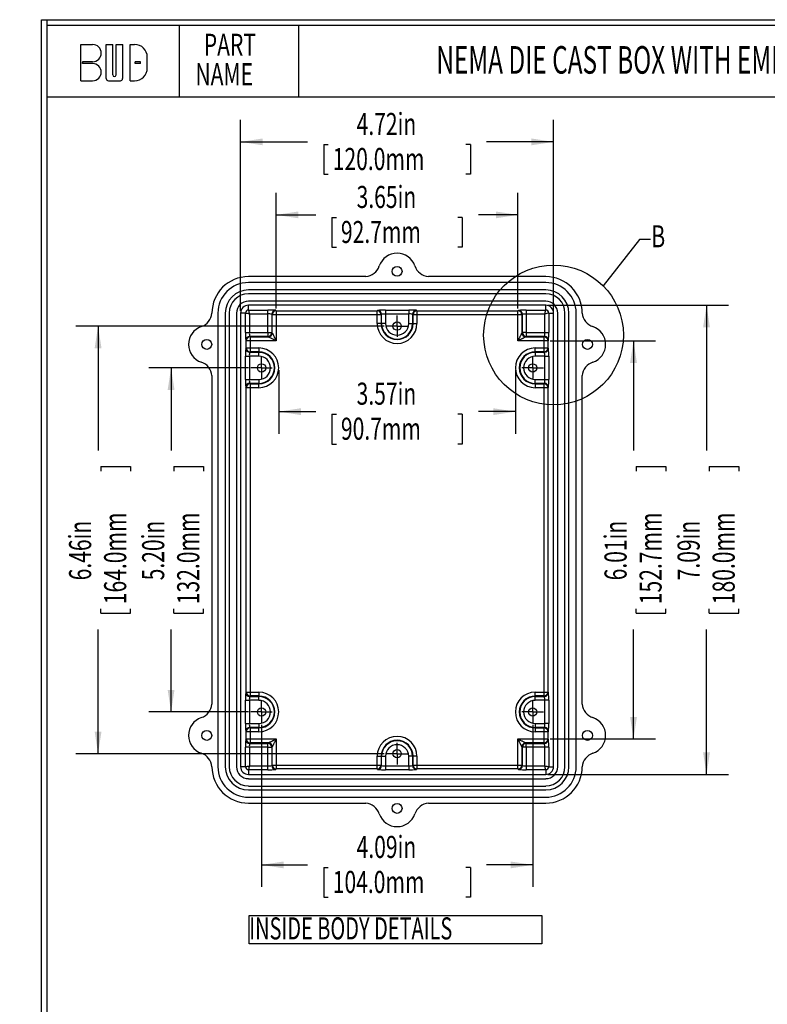
# Model space of a CAD drawing. Extents: x 0 to 45, y 0 to 29.
# Drawn here: x 0 to 11.3, y 14.1 to 29 of the extents above; entities that cross this region are included whole.
import ezdxf
from ezdxf.enums import TextEntityAlignment as Align

# ---------------------------------------------------------------- set-up
doc = ezdxf.new("R2010")
doc.units = 0
doc.header["$LTSCALE"] = 0.666667
doc.layers.get('0').update_dxf_attribs({"linetype": 'CONTINUOUS'})
doc.layers.add('SLD-0', color=179, linetype='CONTINUOUS')
doc.dimstyles.new('SLDDIMSTYLE0', dxfattribs={"dimtxt": 0.333333, "dimasz": 0.333333, "dimexe": 0, "dimexo": 0.0625, "dimgap": 0.083333, "dimtad": 0, "dimrnd": 1e-09, "dimzin": 12, "dimsah": 1, "dimcen": 0.09, "dimazin": 3, "dimtfac": 1, "dimtofl": 0, "dimtmove": 0, "dimatfit": 3})
doc.dimstyles.new('SLDDIMSTYLE1', dxfattribs={"dimtxt": 0.333333, "dimasz": 0.333333, "dimexe": 0, "dimexo": 0.0625, "dimgap": 0.083333, "dimtad": 0, "dimrnd": 1e-09, "dimzin": 4, "dimsah": 1, "dimcen": 0.09, "dimazin": 3, "dimtfac": 1, "dimtofl": 0, "dimtmove": 0, "dimatfit": 3})
doc.dimstyles.new('SLDDIMSTYLE2', dxfattribs={"dimtxt": 0.333333, "dimasz": 0.333333, "dimexe": 0, "dimexo": 0.0625, "dimgap": 0.083333, "dimtad": 0, "dimtih": 1, "dimtoh": 1, "dimrnd": 1e-09, "dimzin": 12, "dimblk1": 'NONE', "dimblk2": 'NONE', "dimsah": 1, "dimcen": 0, "dimazin": 3, "dimtfac": 1, "dimtofl": 0, "dimtmove": 0, "dimatfit": 3})

# ---------------------------------------------------------------- blocks, each defined once
blk = doc.blocks.new('SW_NOTE_0')
at = {"layer": 'SLD-0', "color": 0}
for p, q in [((0, 0.036), (0, 0.467)), ((0, 0.467), (4.415, 0.467)), ((4.415, 0.467), (4.415, 0.036)), ((4.415, 0.036), (0, 0.036))]:
    blk.add_line(p, q, dxfattribs=at)
at = {"layer": 'SLD-0', "color": 0, "width": 0.663158}
blk.add_text('INSIDE BODY DETAILS', height=0.33333, dxfattribs=at).set_placement((0, 0), align=Align.BOTTOM_LEFT)
blk = doc.blocks.new('SW_NOTE_6')
at = {"color": 0, "linetype": 'CONTINUOUS', "width": 0.7}
for s, p in [('PART', (0, 0)), ('NAME', (-0.127, -0.444))]:
    blk.add_text(s, height=0.3333, dxfattribs=at).set_placement(p, align=Align.BOTTOM_LEFT)
blk = doc.blocks.new('*D10')
at = {"layer": 'SLD-0'}
for p, q in [((5.502, 24.371), (0.85, 24.371)), ((1.183, 24.371), (1.183, 22.493)), ((1.223, 22.249), (1.673, 22.249)), ((1.223, 22.249), (1.223, 22.181)), ((1.673, 22.249), (1.673, 22.181)), ((1.223, 20.037), (1.223, 20.104)), ((1.673, 20.037), (1.673, 20.104)), ((1.223, 20.037), (1.673, 20.037)), ((1.183, 17.914), (1.183, 19.792)), ((5.502, 17.914), (0.85, 17.914))]:
    blk.add_line(p, q, dxfattribs=at)
for points in [[(1.183, 24.371), (1.132, 24.038), (1.235, 24.038)], [(1.183, 17.914), (1.235, 18.248), (1.132, 18.248)]]:
    blk.add_solid(points, dxfattribs=at)
at = {"layer": 'SLD-0', "width": 0.7}
for s, p in [('164.0mm', (1.712, 20.172)), ('6.46in', (1.183, 20.532))]:
    blk.add_text(s, height=0.3333, rotation=90, dxfattribs=at).set_placement(p, align=Align.BOTTOM_LEFT)
blk = doc.blocks.new('*D11')
at = {"layer": 'SLD-0'}
for p, q in [((3.454, 23.741), (1.952, 23.741)), ((2.286, 23.741), (2.286, 22.493)), ((2.325, 22.249), (2.775, 22.249)), ((2.325, 22.249), (2.325, 22.181)), ((2.775, 22.249), (2.775, 22.181)), ((2.325, 20.037), (2.325, 20.104)), ((2.775, 20.037), (2.775, 20.104)), ((2.325, 20.037), (2.775, 20.037)), ((2.286, 18.544), (2.286, 19.792)), ((3.454, 18.544), (1.952, 18.544))]:
    blk.add_line(p, q, dxfattribs=at)
for points in [[(2.286, 23.741), (2.234, 23.408), (2.337, 23.408)], [(2.286, 18.544), (2.337, 18.878), (2.234, 18.878)]]:
    blk.add_solid(points, dxfattribs=at)
at = {"layer": 'SLD-0', "width": 0.7}
for s, p in [('132.0mm', (2.815, 20.172)), ('5.20in', (2.286, 20.532))]:
    blk.add_text(s, height=0.3333, rotation=90, dxfattribs=at).set_placement(p, align=Align.BOTTOM_LEFT)
blk = doc.blocks.new('*D12')
at = {"layer": 'SLD-0'}
for p, q in [((3.651, 18.348), (3.651, 15.901)), ((7.745, 18.348), (7.745, 15.901)), ((3.651, 16.235), (4.347, 16.235)), ((7.745, 16.235), (7.049, 16.235)), ((4.592, 16.195), (4.592, 15.745)), ((4.592, 16.195), (4.659, 16.195)), ((6.804, 16.195), (6.736, 16.195)), ((6.804, 16.195), (6.804, 15.745)), ((4.592, 15.745), (4.659, 15.745)), ((6.804, 15.745), (6.736, 15.745))]:
    blk.add_line(p, q, dxfattribs=at)
for points in [[(3.651, 16.235), (3.984, 16.183), (3.984, 16.286)], [(7.745, 16.235), (7.412, 16.286), (7.412, 16.183)]]:
    blk.add_solid(points, dxfattribs=at)
at = {"layer": 'SLD-0', "width": 0.7}
for s, p in [('4.09in', (5.087, 16.235)), ('104.0mm', (4.727, 15.706))]:
    blk.add_text(s, height=0.3333, dxfattribs=at).set_placement(p, align=Align.BOTTOM_LEFT)
blk = doc.blocks.new('*D13')
at = {"layer": 'SLD-0'}
for p, q in [((3.336, 24.601), (3.336, 27.487)), ((8.06, 24.601), (8.06, 27.487)), ((3.336, 27.153), (4.347, 27.153)), ((4.592, 27.114), (4.592, 26.664)), ((4.592, 27.114), (4.659, 27.114)), ((6.804, 27.114), (6.736, 27.114)), ((6.804, 27.114), (6.804, 26.664)), ((8.06, 27.153), (7.049, 27.153)), ((4.592, 26.664), (4.659, 26.664)), ((6.804, 26.664), (6.736, 26.664))]:
    blk.add_line(p, q, dxfattribs=at)
for points in [[(3.336, 27.153), (3.669, 27.102), (3.669, 27.205)], [(8.06, 27.153), (7.727, 27.205), (7.727, 27.102)]]:
    blk.add_solid(points, dxfattribs=at)
at = {"layer": 'SLD-0', "width": 0.7}
for s, p in [('4.72in', (5.087, 27.153)), ('120.0mm', (4.727, 26.624))]:
    blk.add_text(s, height=0.3333, dxfattribs=at).set_placement(p, align=Align.BOTTOM_LEFT)
blk = doc.blocks.new('*D14')
at = {"layer": 'SLD-0'}
for p, q in [((3.872, 24.635), (3.872, 26.384)), ((7.523, 24.635), (7.523, 26.384)), ((3.872, 26.051), (4.47, 26.051)), ((7.523, 26.051), (6.925, 26.051)), ((4.715, 26.011), (4.715, 25.562)), ((4.715, 26.011), (4.783, 26.011)), ((6.681, 26.011), (6.613, 26.011)), ((6.681, 26.011), (6.681, 25.562)), ((4.715, 25.562), (4.783, 25.562)), ((6.681, 25.562), (6.613, 25.562))]:
    blk.add_line(p, q, dxfattribs=at)
for points in [[(3.872, 26.051), (4.206, 26), (4.206, 26.102)], [(7.523, 26.051), (7.19, 26.102), (7.19, 26)]]:
    blk.add_solid(points, dxfattribs=at)
at = {"layer": 'SLD-0', "width": 0.7}
for s, p in [('3.65in', (5.087, 26.051)), ('92.7mm', (4.85, 25.522))]:
    blk.add_text(s, height=0.3333, dxfattribs=at).set_placement(p, align=Align.BOTTOM_LEFT)
blk = doc.blocks.new('*D15')
at = {"layer": 'SLD-0'}
for p, q in [((7.975, 24.686), (10.703, 24.686)), ((10.37, 24.686), (10.37, 22.493)), ((10.409, 22.249), (10.859, 22.249)), ((10.409, 22.249), (10.409, 22.181)), ((10.859, 22.249), (10.859, 22.181)), ((10.409, 20.037), (10.409, 20.104)), ((10.859, 20.037), (10.859, 20.104)), ((10.409, 20.037), (10.859, 20.037)), ((10.37, 17.599), (10.37, 19.792)), ((7.975, 17.599), (10.703, 17.599))]:
    blk.add_line(p, q, dxfattribs=at)
for points in [[(10.37, 24.686), (10.318, 24.353), (10.421, 24.353)], [(10.37, 17.599), (10.421, 17.933), (10.318, 17.933)]]:
    blk.add_solid(points, dxfattribs=at)
at = {"layer": 'SLD-0', "width": 0.7}
for s, p in [('180.0mm', (10.899, 20.172)), ('7.09in', (10.37, 20.532))]:
    blk.add_text(s, height=0.3333, rotation=90, dxfattribs=at).set_placement(p, align=Align.BOTTOM_LEFT)
blk = doc.blocks.new('*D16')
at = {"layer": 'SLD-0'}
for p, q in [((8.009, 24.149), (9.601, 24.149)), ((9.267, 24.149), (9.267, 22.493)), ((9.307, 22.249), (9.757, 22.249)), ((9.307, 22.249), (9.307, 22.181)), ((9.757, 22.249), (9.757, 22.181)), ((9.307, 20.037), (9.307, 20.104)), ((9.757, 20.037), (9.757, 20.104)), ((9.307, 20.037), (9.757, 20.037)), ((9.267, 18.136), (9.267, 19.792)), ((8.009, 18.136), (9.601, 18.136))]:
    blk.add_line(p, q, dxfattribs=at)
for points in [[(9.267, 24.149), (9.216, 23.816), (9.319, 23.816)], [(9.267, 18.136), (9.319, 18.469), (9.216, 18.469)]]:
    blk.add_solid(points, dxfattribs=at)
at = {"layer": 'SLD-0', "width": 0.7}
for s, p in [('152.7mm', (9.796, 20.172)), ('6.01in', (9.267, 20.532))]:
    blk.add_text(s, height=0.3333, rotation=90, dxfattribs=at).set_placement(p, align=Align.BOTTOM_LEFT)
blk = doc.blocks.new('*D17')
at = {"layer": 'SLD-0'}
for p, q in [((3.912, 23.708), (3.912, 22.746)), ((7.484, 23.708), (7.484, 22.746)), ((3.912, 23.08), (4.47, 23.08)), ((7.484, 23.08), (6.925, 23.08)), ((4.715, 23.04), (4.715, 22.59)), ((4.715, 23.04), (4.783, 23.04)), ((6.681, 23.04), (6.613, 23.04)), ((6.681, 23.04), (6.681, 22.59)), ((4.715, 22.59), (4.783, 22.59)), ((6.681, 22.59), (6.613, 22.59))]:
    blk.add_line(p, q, dxfattribs=at)
for points in [[(3.912, 23.08), (4.245, 23.028), (4.245, 23.131)], [(7.484, 23.08), (7.151, 23.131), (7.151, 23.028)]]:
    blk.add_solid(points, dxfattribs=at)
at = {"layer": 'SLD-0', "width": 0.7}
for s, p in [('3.57in', (5.087, 23.08)), ('90.7mm', (4.85, 22.551))]:
    blk.add_text(s, height=0.3333, dxfattribs=at).set_placement(p, align=Align.BOTTOM_LEFT)
blk = doc.blocks.new('SW_CENTERMARKSYMBOL_0')
at = {"layer": 'SLD-0', "color": 0}
for p, q in [((0, 0.1), (0, 0.163)), ((-0.1, 0), (-0.163, 0)), ((0, 0), (-0.1, 0)), ((0, 0), (0, 0.1)), ((0, 0), (0, -0.1)), ((0, 0), (0.1, 0)), ((0.1, 0), (0.163, 0)), ((0, -0.1), (0, -0.163))]:
    blk.add_line(p, q, dxfattribs=at)
blk = doc.blocks.new('SW_CENTERMARKSYMBOL_1')
at = {"layer": 'SLD-0', "color": 0}
for p, q in [((0, 0.1), (0, 0.163)), ((-0.1, 0), (-0.163, 0)), ((0, 0), (-0.1, 0)), ((0, 0), (0, 0.1)), ((0, 0), (0, -0.1)), ((0, 0), (0.1, 0)), ((0.1, 0), (0.163, 0)), ((0, -0.1), (0, -0.163))]:
    blk.add_line(p, q, dxfattribs=at)
blk = doc.blocks.new('SW_CENTERMARKSYMBOL_2')
at = {"layer": 'SLD-0', "color": 0}
for p, q in [((0, 0.1), (0, 0.163)), ((-0.1, 0), (-0.163, 0)), ((0, 0), (-0.1, 0)), ((0, 0), (0, 0.1)), ((0, 0), (0, -0.1)), ((0, 0), (0.1, 0)), ((0.1, 0), (0.163, 0)), ((0, -0.1), (0, -0.163))]:
    blk.add_line(p, q, dxfattribs=at)
blk = doc.blocks.new('SW_CENTERMARKSYMBOL_3')
at = {"layer": 'SLD-0', "color": 0}
for p, q in [((0, 0.1), (0, 0.163)), ((-0.1, 0), (-0.163, 0)), ((0, 0), (-0.1, 0)), ((0, 0), (0, 0.1)), ((0, 0), (0, -0.1)), ((0, 0), (0.1, 0)), ((0.1, 0), (0.163, 0)), ((0, -0.1), (0, -0.163))]:
    blk.add_line(p, q, dxfattribs=at)
blk = doc.blocks.new('SW_CENTERMARKSYMBOL_4')
at = {"layer": 'SLD-0', "color": 0}
for p, q in [((0, 0.1), (0, 0.163)), ((-0.1, 0), (-0.163, 0)), ((0, 0), (-0.1, 0)), ((0, 0), (0, 0.1)), ((0, 0), (0, -0.1)), ((0, 0), (0.1, 0)), ((0.1, 0), (0.163, 0)), ((0, -0.1), (0, -0.163))]:
    blk.add_line(p, q, dxfattribs=at)
blk = doc.blocks.new('SW_CENTERMARKSYMBOL_5')
at = {"layer": 'SLD-0', "color": 0}
for p, q in [((0, 0.1), (0, 0.163)), ((-0.1, 0), (-0.163, 0)), ((0, 0), (-0.1, 0)), ((0, 0), (0, 0.1)), ((0, 0), (0, -0.1)), ((0, 0), (0.1, 0)), ((0.1, 0), (0.163, 0)), ((0, -0.1), (0, -0.163))]:
    blk.add_line(p, q, dxfattribs=at)
blk = doc.blocks.new('*D32')
at = {"layer": 'SLD-0'}
for p, q in [((30.615, 15.526), (30.615, 15.076)), ((30.615, 15.526), (30.682, 15.526)), ((32.581, 15.526), (32.513, 15.526)), ((32.581, 15.526), (32.581, 15.076)), ((30.615, 15.076), (30.682, 15.076)), ((32.581, 15.076), (32.513, 15.076)), ((27.696, 14.508), (27.946, 14.508))]:
    blk.add_line(p, q, dxfattribs=at)
for s, height, width, p in [('%%c', 0.3333, 0.7, (30.749, 15.566)), ('.177in', 0.3333, 0.7, (31.225, 15.566)), ('4.50mm', 0.3333, 0.7, (30.75, 15.037)), ('x .315in[8.00mm] DEEP (4X)', 0.33333, 0.659615, (28.731, 14.508)), ('[ACCEPTS M5 x 10mm(.394in.) LG.', 0.33333, 0.654839, (27.998, 13.979)), ('SELF-TAPPING SCREWS.', 0.33333, 0.7, (29.158, 13.45)), ('(NOT SUPPLIED)]', 0.33333, 0.7, (29.883, 12.921))]:
    blk.add_text(s, height=height, dxfattribs=dict(at, width=width)).set_placement(p, align=Align.BOTTOM_LEFT)
blk = doc.blocks.new('_NONE')

msp = doc.modelspace()

# ---------------------------------------------------------------- linework, layer by layer
at = {"color": 7, "linetype": 'CONTINUOUS'}
for p, q in [((0.331, 28.999), (44.997, 28.999)), ((0.331, 0.332), (0.331, 28.999)), ((0.414, 0.415), (0.414, 28.999)), ((0.414, 28.915), (44.914, 28.915)), ((2.414, 27.832), (2.414, 28.915)), ((0.414, 27.832), (44.914, 27.832)), ((5.225, 25.119), (3.454, 25.119)), ((7.942, 25.029), (3.454, 25.029)), ((7.942, 25.119), (6.17, 25.119)), ((7.942, 24.918), (3.454, 24.918)), ((7.942, 24.859), (3.454, 24.859)), ((7.942, 24.749), (3.454, 24.749)), ((3.454, 24.613), (3.454, 24.686)), ((7.942, 24.686), (3.454, 24.686)), ((7.942, 24.613), (7.942, 24.686)), ((2.993, 24.568), (2.993, 17.718)), ((3.103, 24.568), (3.103, 17.718)), ((3.162, 24.568), (3.162, 17.718)), ((3.273, 24.568), (3.273, 17.718)), ((3.336, 24.568), (3.336, 17.718)), ((3.409, 24.568), (3.336, 24.568)), ((3.409, 24.274), (3.409, 24.568)), ((3.454, 24.613), (3.747, 24.613)), ((3.747, 24.554), (3.468, 24.554)), ((3.468, 24.554), (3.468, 24.274)), ((3.747, 24.554), (3.747, 24.613)), ((3.747, 24.274), (3.747, 24.554)), ((3.806, 24.55), (3.806, 24.274)), ((3.813, 24.543), (3.806, 24.55)), ((3.813, 24.267), (3.813, 24.543)), ((3.872, 24.543), (3.813, 24.543)), ((3.865, 24.609), (3.872, 24.602)), ((3.872, 24.602), (5.397, 24.602)), ((3.872, 24.602), (3.872, 24.543)), ((3.872, 24.543), (3.872, 24.149)), ((5.397, 24.543), (3.872, 24.543)), ((5.397, 24.602), (5.404, 24.609)), ((5.397, 24.543), (5.397, 24.602)), ((5.456, 24.543), (5.397, 24.543)), ((5.397, 24.41), (5.397, 24.543)), ((5.463, 24.55), (5.456, 24.543)), ((5.456, 24.543), (5.456, 24.41)), ((5.463, 24.41), (5.463, 24.55)), ((5.522, 24.613), (5.873, 24.613)), ((5.522, 24.613), (5.522, 24.554)), ((5.873, 24.554), (5.522, 24.554)), ((5.522, 24.554), (5.522, 24.41)), ((5.873, 24.613), (5.873, 24.554)), ((5.873, 24.41), (5.873, 24.554)), ((5.932, 24.55), (5.932, 24.41)), ((5.939, 24.543), (5.932, 24.55)), ((5.939, 24.41), (5.939, 24.543)), ((5.998, 24.543), (5.939, 24.543)), ((5.991, 24.609), (5.998, 24.602)), ((5.998, 24.602), (7.523, 24.602)), ((5.998, 24.602), (5.998, 24.543)), ((5.998, 24.543), (5.998, 24.41)), ((7.523, 24.543), (5.998, 24.543)), ((7.523, 24.602), (7.53, 24.609)), ((7.523, 24.543), (7.523, 24.602)), ((7.582, 24.543), (7.523, 24.543)), ((7.523, 24.149), (7.523, 24.543)), ((7.589, 24.55), (7.582, 24.543)), ((7.582, 24.543), (7.582, 24.267)), ((7.589, 24.274), (7.589, 24.55)), ((7.648, 24.613), (7.942, 24.613)), ((7.648, 24.613), (7.648, 24.554)), ((7.928, 24.554), (7.648, 24.554)), ((7.648, 24.554), (7.648, 24.274)), ((7.928, 24.274), (7.928, 24.554)), ((7.987, 24.568), (8.06, 24.568)), ((7.987, 24.568), (7.987, 24.274)), ((8.06, 17.718), (8.06, 24.568)), ((8.123, 17.718), (8.123, 24.568)), ((8.233, 17.718), (8.233, 24.568)), ((8.292, 17.718), (8.292, 24.568)), ((8.403, 17.718), (8.403, 24.568)), ((5.456, 24.41), (5.397, 24.41)), ((5.456, 24.41), (5.463, 24.41)), ((5.522, 24.41), (5.463, 24.41)), ((5.873, 24.41), (5.932, 24.41)), ((5.932, 24.41), (5.939, 24.41)), ((5.939, 24.41), (5.998, 24.41)), ((3.409, 24.274), (3.468, 24.274)), ((3.468, 24.274), (3.747, 24.274)), ((3.747, 24.274), (3.747, 24.215)), ((3.747, 24.274), (3.806, 24.274)), ((3.806, 24.274), (3.813, 24.267)), ((7.582, 24.267), (7.589, 24.274)), ((7.648, 24.274), (7.589, 24.274)), ((7.648, 24.274), (7.928, 24.274)), ((7.648, 24.274), (7.648, 24.215)), ((7.928, 24.274), (7.987, 24.274)), ((3.42, 24.149), (3.413, 24.156)), ((3.42, 24.042), (3.42, 24.149)), ((3.479, 24.149), (3.42, 24.149)), ((3.747, 24.215), (3.472, 24.215)), ((3.472, 24.215), (3.479, 24.208)), ((3.479, 24.208), (3.754, 24.208)), ((3.479, 24.208), (3.479, 24.149)), ((3.872, 24.149), (3.479, 24.149)), ((3.479, 24.149), (3.479, 24.042)), ((3.754, 24.208), (3.747, 24.215)), ((7.917, 24.149), (7.523, 24.149)), ((7.648, 24.215), (7.641, 24.208)), ((7.641, 24.208), (7.917, 24.208)), ((7.924, 24.215), (7.648, 24.215)), ((7.917, 24.208), (7.924, 24.215)), ((7.917, 24.149), (7.917, 24.208)), ((7.976, 24.149), (7.917, 24.149)), ((7.917, 24.042), (7.917, 24.149)), ((7.983, 24.156), (7.976, 24.149)), ((7.976, 24.149), (7.976, 24.042)), ((3.413, 24.035), (3.42, 24.042)), ((3.42, 24.042), (3.479, 24.042)), ((3.479, 23.983), (3.472, 23.976)), ((3.472, 23.976), (3.611, 23.976)), ((3.479, 24.042), (3.479, 23.983)), ((3.479, 24.042), (3.611, 24.042)), ((3.611, 23.983), (3.479, 23.983)), ((3.611, 24.042), (3.611, 23.983)), ((3.611, 23.976), (3.611, 23.983)), ((3.611, 23.917), (3.611, 23.976)), ((7.784, 23.983), (7.784, 24.042)), ((7.784, 24.042), (7.917, 24.042)), ((7.784, 23.983), (7.784, 23.976)), ((7.917, 23.983), (7.784, 23.983)), ((7.784, 23.976), (7.924, 23.976)), ((7.784, 23.976), (7.784, 23.917)), ((7.917, 23.983), (7.917, 24.042)), ((7.917, 24.042), (7.976, 24.042)), ((7.924, 23.976), (7.917, 23.983)), ((7.976, 24.042), (7.983, 24.035)), ((3.409, 23.566), (3.409, 23.917)), ((3.409, 23.917), (3.468, 23.917)), ((3.468, 23.917), (3.468, 23.566)), ((3.611, 23.917), (3.468, 23.917)), ((7.928, 23.917), (7.784, 23.917)), ((7.928, 23.917), (7.987, 23.917)), ((7.928, 23.566), (7.928, 23.917)), ((7.987, 23.917), (7.987, 23.566)), ((2.903, 23.623), (2.903, 18.662)), ((3.409, 23.566), (3.468, 23.566)), ((3.468, 23.566), (3.611, 23.566)), ((3.611, 23.507), (3.472, 23.507)), ((3.472, 23.507), (3.479, 23.5)), ((3.479, 23.5), (3.611, 23.5)), ((3.479, 23.5), (3.479, 23.441)), ((3.611, 23.566), (3.611, 23.507)), ((3.611, 23.5), (3.611, 23.507)), ((3.611, 23.441), (3.611, 23.5)), ((7.784, 23.566), (7.928, 23.566)), ((7.784, 23.507), (7.784, 23.566)), ((7.924, 23.507), (7.784, 23.507)), ((7.784, 23.507), (7.784, 23.5)), ((7.784, 23.5), (7.917, 23.5)), ((7.784, 23.5), (7.784, 23.441)), ((7.917, 23.5), (7.924, 23.507)), ((7.917, 23.441), (7.917, 23.5)), ((7.928, 23.566), (7.987, 23.566)), ((8.493, 18.662), (8.493, 23.623)), ((3.42, 23.441), (3.413, 23.448)), ((3.42, 18.845), (3.42, 23.441)), ((3.479, 23.441), (3.42, 23.441)), ((3.611, 23.441), (3.479, 23.441)), ((3.479, 23.441), (3.479, 18.845)), ((7.917, 23.441), (7.784, 23.441)), ((7.976, 23.441), (7.917, 23.441)), ((7.917, 18.845), (7.917, 23.441)), ((7.983, 23.448), (7.976, 23.441)), ((7.976, 23.441), (7.976, 18.845)), ((3.413, 18.838), (3.42, 18.845)), ((3.42, 18.845), (3.479, 18.845)), ((3.479, 18.786), (3.472, 18.779)), ((3.472, 18.779), (3.611, 18.779)), ((3.479, 18.845), (3.479, 18.786)), ((3.479, 18.845), (3.611, 18.845)), ((3.611, 18.786), (3.479, 18.786)), ((3.611, 18.845), (3.611, 18.786)), ((3.611, 18.779), (3.611, 18.786)), ((3.611, 18.72), (3.611, 18.779)), ((7.784, 18.786), (7.784, 18.845)), ((7.784, 18.845), (7.917, 18.845)), ((7.917, 18.786), (7.784, 18.786)), ((7.784, 18.786), (7.784, 18.779)), ((7.784, 18.72), (7.784, 18.779)), ((7.784, 18.779), (7.924, 18.779)), ((7.917, 18.786), (7.917, 18.845)), ((7.917, 18.845), (7.976, 18.845)), ((7.924, 18.779), (7.917, 18.786)), ((7.976, 18.845), (7.983, 18.838)), ((3.409, 18.369), (3.409, 18.72)), ((3.409, 18.72), (3.468, 18.72)), ((3.468, 18.72), (3.468, 18.369)), ((3.611, 18.72), (3.468, 18.72)), ((7.928, 18.72), (7.784, 18.72)), ((7.987, 18.72), (7.928, 18.72)), ((7.928, 18.369), (7.928, 18.72)), ((7.987, 18.72), (7.987, 18.369)), ((3.409, 18.369), (3.468, 18.369)), ((3.468, 18.369), (3.611, 18.369)), ((3.611, 18.31), (3.472, 18.31)), ((3.472, 18.31), (3.479, 18.303)), ((3.479, 18.303), (3.611, 18.303)), ((3.479, 18.303), (3.479, 18.244)), ((3.611, 18.369), (3.611, 18.31)), ((3.611, 18.303), (3.611, 18.31)), ((3.611, 18.244), (3.611, 18.303)), ((7.784, 18.369), (7.928, 18.369)), ((7.784, 18.369), (7.784, 18.31)), ((7.924, 18.31), (7.784, 18.31)), ((7.784, 18.31), (7.784, 18.303)), ((7.784, 18.303), (7.917, 18.303)), ((7.784, 18.303), (7.784, 18.244)), ((7.917, 18.303), (7.924, 18.31)), ((7.917, 18.244), (7.917, 18.303)), ((7.987, 18.369), (7.928, 18.369)), ((3.42, 18.244), (3.413, 18.251)), ((3.42, 18.136), (3.42, 18.244)), ((3.479, 18.244), (3.42, 18.244)), ((3.479, 18.244), (3.479, 18.136)), ((3.611, 18.244), (3.479, 18.244)), ((7.917, 18.244), (7.784, 18.244)), ((7.976, 18.244), (7.917, 18.244)), ((7.917, 18.136), (7.917, 18.244)), ((7.983, 18.251), (7.976, 18.244)), ((7.976, 18.244), (7.976, 18.136)), ((3.409, 17.718), (3.409, 18.011)), ((3.468, 18.011), (3.409, 18.011)), ((3.413, 18.129), (3.42, 18.136)), ((3.42, 18.136), (3.479, 18.136)), ((3.468, 18.011), (3.468, 17.731)), ((3.747, 18.011), (3.468, 18.011)), ((3.479, 18.077), (3.472, 18.07)), ((3.472, 18.07), (3.747, 18.07)), ((3.479, 18.136), (3.479, 18.077)), ((3.479, 18.136), (3.872, 18.136)), ((3.754, 18.077), (3.479, 18.077)), ((3.747, 18.07), (3.754, 18.077)), ((3.747, 18.011), (3.747, 18.07)), ((3.747, 17.731), (3.747, 18.011)), ((3.747, 18.011), (3.806, 18.011)), ((3.813, 18.018), (3.806, 18.011)), ((3.806, 18.011), (3.806, 17.735)), ((3.813, 17.742), (3.813, 18.018)), ((3.872, 18.136), (3.872, 17.742)), ((7.523, 17.742), (7.523, 18.136)), ((7.523, 18.136), (7.917, 18.136)), ((7.589, 18.011), (7.582, 18.018)), ((7.582, 18.018), (7.582, 17.742)), ((7.589, 17.735), (7.589, 18.011)), ((7.648, 18.011), (7.589, 18.011)), ((7.641, 18.077), (7.648, 18.07)), ((7.917, 18.077), (7.641, 18.077)), ((7.648, 18.011), (7.648, 18.07)), ((7.648, 18.07), (7.924, 18.07)), ((7.928, 18.011), (7.648, 18.011)), ((7.648, 18.011), (7.648, 17.731)), ((7.917, 18.077), (7.917, 18.136)), ((7.917, 18.136), (7.976, 18.136)), ((7.924, 18.07), (7.917, 18.077)), ((7.987, 18.011), (7.928, 18.011)), ((7.928, 17.731), (7.928, 18.011)), ((7.976, 18.136), (7.983, 18.129)), ((7.987, 18.011), (7.987, 17.718)), ((5.397, 17.875), (5.456, 17.875)), ((5.397, 17.742), (5.397, 17.875)), ((5.456, 17.875), (5.456, 17.742)), ((5.463, 17.875), (5.456, 17.875)), ((5.463, 17.735), (5.463, 17.875)), ((5.463, 17.875), (5.522, 17.875)), ((5.522, 17.875), (5.522, 17.731)), ((5.873, 17.731), (5.873, 17.875)), ((5.932, 17.875), (5.873, 17.875)), ((5.932, 17.875), (5.932, 17.735)), ((5.939, 17.875), (5.932, 17.875)), ((5.939, 17.742), (5.939, 17.875)), ((5.998, 17.875), (5.939, 17.875)), ((5.998, 17.875), (5.998, 17.742)), ((3.409, 17.718), (3.336, 17.718)), ((3.468, 17.731), (3.747, 17.731)), ((3.747, 17.672), (3.747, 17.731)), ((3.806, 17.735), (3.813, 17.742)), ((3.813, 17.742), (3.872, 17.742)), ((3.872, 17.742), (3.872, 17.683)), ((3.872, 17.742), (5.397, 17.742)), ((5.397, 17.683), (5.397, 17.742)), ((5.397, 17.742), (5.456, 17.742)), ((5.456, 17.742), (5.463, 17.735)), ((5.522, 17.731), (5.522, 17.672)), ((5.522, 17.731), (5.873, 17.731)), ((5.873, 17.731), (5.873, 17.672)), ((5.932, 17.735), (5.939, 17.742)), ((5.939, 17.742), (5.998, 17.742)), ((5.998, 17.742), (5.998, 17.683)), ((5.998, 17.742), (7.523, 17.742)), ((7.523, 17.683), (7.523, 17.742)), ((7.523, 17.742), (7.582, 17.742)), ((7.582, 17.742), (7.589, 17.735)), ((7.648, 17.731), (7.928, 17.731)), ((7.648, 17.731), (7.648, 17.672)), ((7.987, 17.718), (8.06, 17.718)), ((3.454, 17.672), (3.454, 17.599)), ((3.747, 17.672), (3.454, 17.672)), ((3.454, 17.599), (7.942, 17.599)), ((3.872, 17.683), (3.865, 17.676)), ((5.397, 17.683), (3.872, 17.683)), ((5.404, 17.676), (5.397, 17.683)), ((5.873, 17.672), (5.522, 17.672)), ((5.998, 17.683), (5.991, 17.676)), ((7.523, 17.683), (5.998, 17.683)), ((7.53, 17.676), (7.523, 17.683)), ((7.942, 17.672), (7.648, 17.672)), ((7.942, 17.672), (7.942, 17.599)), ((3.454, 17.536), (7.942, 17.536)), ((3.454, 17.426), (7.942, 17.426)), ((3.454, 17.367), (7.942, 17.367)), ((3.454, 17.257), (7.942, 17.257)), ((3.454, 17.166), (5.225, 17.166)), ((6.17, 17.166), (7.942, 17.166))]:
    msp.add_line(p, q, dxfattribs=at)
for points in [[(9.524, 25.681), (9.36, 25.681), (8.811, 24.978)], [(3.813, 24.267), (3.814, 24.267), (3.815, 24.265), (3.816, 24.262), (3.818, 24.258), (3.82, 24.254), (3.822, 24.249), (3.825, 24.244), (3.828, 24.238), (3.831, 24.231), (3.834, 24.227), (3.836, 24.222), (3.839, 24.217), (3.841, 24.211), (3.844, 24.205), (3.848, 24.199), (3.851, 24.192), (3.854, 24.186), (3.857, 24.18), (3.86, 24.174), (3.863, 24.168), (3.865, 24.163), (3.869, 24.157), (3.872, 24.149)], [(7.523, 24.149), (7.526, 24.154), (7.528, 24.159), (7.53, 24.163), (7.532, 24.166), (7.533, 24.17), (7.535, 24.173), (7.537, 24.177), (7.539, 24.181), (7.541, 24.185), (7.543, 24.189), (7.545, 24.192), (7.549, 24.201), (7.554, 24.21), (7.558, 24.218), (7.561, 24.225), (7.564, 24.231), (7.569, 24.24), (7.572, 24.247), (7.575, 24.253), (7.578, 24.258), (7.58, 24.262), (7.581, 24.265), (7.582, 24.267), (7.582, 24.267)], [(3.872, 24.149), (3.867, 24.152), (3.863, 24.154), (3.859, 24.156), (3.855, 24.158), (3.852, 24.159), (3.848, 24.161), (3.844, 24.163), (3.84, 24.165), (3.837, 24.167), (3.833, 24.169), (3.83, 24.171), (3.82, 24.175), (3.812, 24.18), (3.804, 24.184), (3.797, 24.187), (3.79, 24.19), (3.782, 24.195), (3.775, 24.198), (3.769, 24.201), (3.764, 24.204), (3.76, 24.206), (3.757, 24.207), (3.755, 24.208), (3.754, 24.208)], [(7.641, 24.208), (7.641, 24.208), (7.639, 24.207), (7.636, 24.206), (7.632, 24.204), (7.628, 24.202), (7.624, 24.199), (7.618, 24.197), (7.612, 24.194), (7.605, 24.19), (7.601, 24.188), (7.596, 24.186), (7.591, 24.183), (7.585, 24.18), (7.579, 24.177), (7.573, 24.174), (7.566, 24.171), (7.56, 24.168), (7.554, 24.165), (7.548, 24.162), (7.542, 24.159), (7.537, 24.156), (7.531, 24.153), (7.523, 24.149)], [(3.754, 18.077), (3.755, 18.077), (3.757, 18.078), (3.76, 18.08), (3.764, 18.082), (3.768, 18.084), (3.772, 18.086), (3.778, 18.089), (3.784, 18.092), (3.79, 18.095), (3.795, 18.097), (3.8, 18.1), (3.805, 18.102), (3.811, 18.105), (3.817, 18.108), (3.823, 18.111), (3.83, 18.115), (3.835, 18.118), (3.841, 18.121), (3.848, 18.124), (3.853, 18.127), (3.858, 18.129), (3.865, 18.132), (3.872, 18.136)], [(3.872, 18.136), (3.87, 18.131), (3.868, 18.127), (3.866, 18.123), (3.864, 18.119), (3.862, 18.116), (3.86, 18.112), (3.858, 18.108), (3.856, 18.104), (3.854, 18.1), (3.853, 18.097), (3.851, 18.093), (3.846, 18.084), (3.842, 18.076), (3.838, 18.068), (3.834, 18.06), (3.831, 18.054), (3.827, 18.046), (3.824, 18.039), (3.82, 18.032), (3.818, 18.027), (3.816, 18.024), (3.815, 18.021), (3.814, 18.019), (3.813, 18.018)], [(7.582, 18.018), (7.582, 18.019), (7.581, 18.021), (7.58, 18.024), (7.578, 18.027), (7.576, 18.031), (7.573, 18.036), (7.571, 18.041), (7.568, 18.047), (7.564, 18.054), (7.562, 18.059), (7.56, 18.063), (7.557, 18.069), (7.554, 18.074), (7.551, 18.08), (7.548, 18.087), (7.545, 18.093), (7.542, 18.099), (7.539, 18.105), (7.536, 18.112), (7.533, 18.117), (7.53, 18.122), (7.527, 18.129), (7.523, 18.136)], [(7.523, 18.136), (7.528, 18.134), (7.533, 18.131), (7.537, 18.129), (7.54, 18.128), (7.544, 18.126), (7.547, 18.124), (7.551, 18.122), (7.555, 18.12), (7.559, 18.118), (7.563, 18.116), (7.566, 18.115), (7.575, 18.11), (7.584, 18.106), (7.592, 18.102), (7.599, 18.098), (7.605, 18.095), (7.614, 18.091), (7.621, 18.087), (7.627, 18.084), (7.632, 18.082), (7.636, 18.08), (7.639, 18.078), (7.641, 18.077), (7.641, 18.077)]]:
    msp.add_lwpolyline(points, dxfattribs=at)
for centre, radius in [((8.06, 24.237), 1.055), ((5.698, 25.198), 0.0748), ((5.698, 24.371), 0.063), ((2.824, 24.095), 0.0748), ((8.572, 24.095), 0.0748), ((3.651, 23.741), 0.063), ((7.745, 23.741), 0.063), ((3.651, 18.544), 0.063), ((7.745, 18.544), 0.063), ((2.824, 18.19), 0.0748), ((8.572, 18.19), 0.0748), ((5.698, 17.914), 0.063), ((5.698, 17.088), 0.0748)]:
    msp.add_circle(centre, radius, dxfattribs=at)
for centre, radius, start, end in [((5.698, 25.19), 0.283, 18.449, 161.551), ((5.205, 25.354), 0.236, 274.9871, 341.551), ((6.191, 25.354), 0.236, 198.449, 265.0129), ((3.454, 24.568), 0.551, 90, 180), ((3.454, 24.568), 0.461, 90, 180), ((7.942, 24.568), 0.551, 0, 90), ((7.942, 24.568), 0.461, 0, 90), ((3.454, 24.568), 0.35, 90, 180), ((3.454, 24.568), 0.291, 90, 180), ((7.942, 24.568), 0.35, 0, 90), ((7.942, 24.568), 0.291, 0, 90), ((3.454, 24.568), 0.181, 90, 180), ((3.454, 24.568), 0.118, 90, 180), ((7.942, 24.568), 0.181, 360, 90), ((7.942, 24.568), 0.118, 0, 90), ((2.667, 24.588), 0.236, 288.449, 355.0129), ((3.454, 24.568), 0.0452, 90.0697, 179.9305), ((2.606, 21.013), 3.644, 76.3197, 77.2728), ((6.761, 25.358), 3.39, 192.6916, 193.7163), ((3.774, 23.645), 0.969, 84.5741, 91.5632), ((3.763, 24.349), 0.206, 77.892, 94.3912), ((3.865, 24.55), 0.0591, 90.0817, 179.9183), ((3.872, 24.543), 0.0591, 90.0817, 179.9183), ((5.397, 24.543), 0.0591, 0.0817, 89.9183), ((5.493, 23.746), 0.868, 88.0302, 95.8326), ((5.404, 24.55), 0.0591, 0.0817, 89.9183), ((5.509, 24.314), 0.24, 86.7838, 100.933), ((5.9, 23.645), 0.969, 84.574, 91.5632), ((5.889, 24.349), 0.206, 77.892, 94.3912), ((5.991, 24.55), 0.0591, 90.0817, 179.9183), ((5.998, 24.543), 0.0591, 90.0817, 179.9183), ((7.523, 24.543), 0.0591, 0.0817, 89.9183), ((7.619, 23.746), 0.868, 88.0302, 95.8326), ((7.53, 24.55), 0.0591, 0.0817, 89.9183), ((7.635, 24.314), 0.24, 86.7838, 100.933), ((4.385, 25.416), 3.646, 346.3198, 347.2724), ((8.761, 21.136), 3.518, 102.7101, 103.6975), ((7.942, 24.568), 0.0452, 0.0695, 89.9303), ((8.728, 24.588), 0.236, 184.9871, 251.551), ((5.698, 24.41), 0.3, 180, 0), ((5.698, 24.41), 0.241, 180, 0), ((5.698, 24.41), 0.234, 180, 0), ((5.698, 24.41), 0.175, 180, 0), ((2.832, 24.095), 0.283, 108.449, 251.551), ((4.276, 24.245), 0.868, 178.0301, 185.8327), ((3.707, 24.261), 0.24, 176.7839, 190.9329), ((3.747, 24.275), 0.0591, 270.0817, 359.9183), ((3.754, 24.268), 0.0591, 270.0816, 359.9184), ((7.642, 24.268), 0.0591, 180.0816, 269.9184), ((7.649, 24.275), 0.0591, 180.0817, 269.9183), ((7.723, 24.259), 0.206, 347.8922, 4.391), ((7.019, 24.248), 0.969, 354.5741, 1.5631), ((8.564, 24.095), 0.283, 288.449, 71.551), ((3.472, 24.156), 0.0591, 90.0816, 179.9184), ((3.479, 24.149), 0.0591, 90.0816, 179.9184), ((7.917, 24.149), 0.0591, 0.0816, 89.9184), ((7.924, 24.156), 0.0591, 0.0816, 89.9184), ((4.377, 23.943), 0.969, 174.574, 181.5632), ((3.472, 24.035), 0.0591, 180.0818, 269.9182), ((3.479, 24.042), 0.0591, 180.082, 269.918), ((3.673, 23.932), 0.206, 167.8922, 184.391), ((3.611, 23.741), 0.3, 270, 90), ((3.611, 23.741), 0.241, 270, 90), ((3.611, 23.741), 0.234, 270, 90), ((7.784, 23.741), 0.3, 90, 270), ((7.784, 23.741), 0.241, 90, 270), ((7.784, 23.741), 0.234, 90, 270), ((7.917, 24.042), 0.0591, 270.082, 359.918), ((7.924, 24.035), 0.0591, 270.0818, 359.9182), ((7.688, 23.93), 0.24, 356.7839, 10.9329), ((7.12, 23.946), 0.868, 358.0301, 5.8327), ((2.667, 23.603), 0.236, 4.9871, 71.551), ((3.611, 23.741), 0.175, 270, 90), ((7.784, 23.741), 0.175, 90, 270), ((8.728, 23.603), 0.236, 108.449, 175.0129), ((4.276, 23.536), 0.868, 178.0301, 185.8327), ((3.472, 23.448), 0.0591, 90.082, 179.918), ((3.479, 23.441), 0.0591, 90.0815, 179.9185), ((3.707, 23.552), 0.24, 176.7838, 190.9331), ((7.917, 23.441), 0.0591, 0.0815, 89.9185), ((7.723, 23.55), 0.206, 347.8921, 4.3911), ((7.924, 23.448), 0.0591, 0.082, 89.918), ((7.019, 23.539), 0.969, 354.574, 1.5632), ((4.377, 18.746), 0.969, 174.574, 181.5632), ((3.472, 18.838), 0.0591, 180.082, 269.918), ((3.479, 18.845), 0.0591, 180.0815, 269.9185), ((3.673, 18.735), 0.206, 167.8921, 184.3911), ((3.611, 18.544), 0.3, 270, 90), ((3.611, 18.544), 0.241, 270, 90), ((3.611, 18.544), 0.234, 270, 90), ((7.784, 18.544), 0.3, 90, 270), ((7.784, 18.544), 0.241, 90, 270), ((7.784, 18.544), 0.234, 90, 270), ((7.917, 18.845), 0.0591, 270.0815, 359.9185), ((7.924, 18.838), 0.0591, 270.082, 359.918), ((7.688, 18.733), 0.24, 356.7838, 10.9331), ((7.12, 18.75), 0.868, 358.0301, 5.8327), ((2.667, 18.683), 0.236, 288.449, 355.0129), ((3.611, 18.544), 0.175, 270, 90), ((7.784, 18.544), 0.175, 90, 270), ((8.728, 18.683), 0.236, 184.9871, 251.551), ((2.832, 18.19), 0.283, 108.449, 251.551), ((8.564, 18.19), 0.283, 288.449, 71.551), ((4.276, 18.339), 0.868, 178.0301, 185.8327), ((3.472, 18.251), 0.0591, 90.0818, 179.9182), ((3.479, 18.244), 0.0591, 90.082, 179.918), ((3.707, 18.355), 0.24, 176.7839, 190.9329), ((7.917, 18.244), 0.0591, 0.082, 89.918), ((7.723, 18.353), 0.206, 347.8922, 4.391), ((7.924, 18.251), 0.0591, 0.0818, 89.9182), ((7.019, 18.342), 0.969, 354.574, 1.5632), ((5.698, 17.875), 0.3, 0, 180), ((4.377, 18.037), 0.969, 174.5741, 181.5631), ((3.472, 18.129), 0.0591, 180.0816, 269.9184), ((3.479, 18.136), 0.0591, 180.0816, 269.9184), ((3.673, 18.027), 0.206, 167.8922, 184.391), ((3.747, 18.011), 0.0591, 0.0817, 89.9183), ((3.754, 18.018), 0.0591, 0.0816, 89.9184), ((5.698, 17.875), 0.241, 0, 180), ((5.698, 17.875), 0.234, 0, 180), ((5.698, 17.875), 0.175, 0, 180), ((7.642, 18.018), 0.0591, 90.0816, 179.9184), ((7.649, 18.011), 0.0591, 90.0817, 179.9183), ((7.917, 18.136), 0.0591, 270.0816, 359.9184), ((7.924, 18.129), 0.0591, 270.0816, 359.9184), ((7.688, 18.024), 0.24, 356.7839, 10.9329), ((7.12, 18.041), 0.868, 358.0301, 5.8327), ((2.667, 17.697), 0.236, 4.9871, 71.551), ((8.728, 17.697), 0.236, 108.449, 175.0129), ((3.454, 17.718), 0.551, 180, 270), ((3.454, 17.718), 0.461, 180, 270), ((3.454, 17.718), 0.35, 180, 270), ((3.454, 17.718), 0.291, 180, 270), ((3.454, 17.718), 0.181, 180, 270), ((3.454, 17.718), 0.118, 180, 270), ((2.635, 21.149), 3.518, 282.7101, 283.6975), ((3.454, 17.718), 0.0452, 180.0696, 269.9302), ((7.011, 16.869), 3.646, 166.3198, 167.2724), ((3.761, 17.971), 0.24, 266.7838, 280.933), ((3.865, 17.735), 0.0591, 180.0817, 269.9183), ((3.872, 17.742), 0.0591, 180.0817, 269.9183), ((5.397, 17.742), 0.0591, 270.0817, 359.9183), ((5.404, 17.735), 0.0591, 270.0817, 359.9183), ((5.507, 17.937), 0.206, 257.892, 274.3912), ((5.887, 17.971), 0.24, 266.7838, 280.933), ((5.991, 17.735), 0.0591, 180.0817, 269.9183), ((5.998, 17.742), 0.0591, 180.0817, 269.9183), ((7.523, 17.742), 0.0591, 270.0817, 359.9183), ((7.53, 17.735), 0.0591, 270.0817, 359.9183), ((7.633, 17.937), 0.206, 257.892, 274.3912), ((4.635, 16.928), 3.39, 12.6916, 13.7163), ((8.79, 21.272), 3.644, 256.3197, 257.2728), ((7.942, 17.718), 0.118, 270, 0), ((7.942, 17.718), 0.0452, 270.0697, 359.9305), ((7.942, 17.718), 0.181, 270, 0), ((7.942, 17.718), 0.461, 270, 0), ((7.942, 17.718), 0.551, 270, 0), ((7.942, 17.718), 0.291, 270, 0), ((7.942, 17.718), 0.35, 270, 0), ((3.777, 18.54), 0.868, 268.0302, 275.8326), ((5.496, 18.641), 0.969, 264.574, 271.5632), ((5.903, 18.54), 0.868, 268.0302, 275.8326), ((7.622, 18.641), 0.969, 264.5741, 271.5632), ((5.205, 16.931), 0.236, 18.449, 85.0129), ((6.191, 16.931), 0.236, 94.9871, 161.551), ((5.698, 17.095), 0.283, 198.449, 341.551)]:
    msp.add_arc(centre, radius, start, end, dxfattribs=at)
at = {"layer": 'SLD-0'}
for p, q in [((4.207, 28.915), (4.207, 27.832)), ((0.924, 28.076), (0.924, 28.625)), ((0.924, 28.625), (1.101, 28.625)), ((1.306, 28.11), (1.306, 28.625)), ((1.306, 28.625), (1.407, 28.625)), ((1.407, 28.166), (1.407, 28.625)), ((1.454, 28.166), (1.454, 28.625)), ((1.454, 28.625), (1.555, 28.625)), ((1.555, 28.11), (1.555, 28.625)), ((1.667, 28.076), (1.667, 28.625)), ((1.667, 28.625), (1.735, 28.625)), ((1.927, 28.268), (1.927, 28.433)), ((1.101, 28.364), (0.95, 28.364)), ((0.95, 28.364), (0.95, 28.35)), ((0.95, 28.337), (0.95, 28.35)), ((1.101, 28.337), (0.95, 28.337)), ((1.741, 28.337), (1.741, 28.364)), ((1.826, 28.364), (1.741, 28.364)), ((1.826, 28.337), (1.741, 28.337)), ((1.826, 28.337), (1.826, 28.364)), ((0.924, 28.076), (1.101, 28.076)), ((1.341, 28.076), (1.52, 28.076)), ((1.667, 28.076), (1.735, 28.076))]:
    msp.add_line(p, q, dxfattribs=at)
for centre, radius, start, end in [((1.101, 28.494), 0.13, 270, 90), ((1.735, 28.433), 0.192, 0, 90), ((1.101, 28.206), 0.13, 270, 90), ((1.735, 28.268), 0.192, 270, 0), ((1.341, 28.11), 0.0343, 180, 270), ((1.434, 28.166), 0.0274, 180, 262.5557), ((1.427, 28.166), 0.0274, 277.4443, 0), ((1.52, 28.11), 0.0343, 270, 0)]:
    msp.add_arc(centre, radius, start, end, dxfattribs=at)

# ---------------------------------------------------------------- block references
at = {"color": 7, "linetype": 'CONTINUOUS'}
msp.add_blockref('SW_NOTE_6', (2.78, 28.349), dxfattribs=at)
at = {"layer": 'SLD-0'}
for name, p in [('SW_CENTERMARKSYMBOL_0', (5.698, 24.371)), ('SW_CENTERMARKSYMBOL_1', (3.651, 23.741)), ('SW_CENTERMARKSYMBOL_2', (7.745, 23.741)), ('SW_CENTERMARKSYMBOL_3', (3.651, 18.544)), ('SW_CENTERMARKSYMBOL_5', (7.745, 18.544)), ('SW_CENTERMARKSYMBOL_4', (5.698, 17.914)), ('SW_NOTE_0', (3.466, 15.005))]:
    msp.add_blockref(name, p, dxfattribs=at)

# ---------------------------------------------------------------- texts
at = {"color": 7, "linetype": 'CONTINUOUS', "width": 0.7}
msp.add_text('B', height=0.333, dxfattribs=at).set_placement((9.537, 25.894), align=Align.TOP_LEFT)
at = {"layer": 'SLD-0', "width": 0.6475}
msp.add_text('NEMA DIE CAST BOX WITH EMI/RFI SHIELDING', height=0.41667, dxfattribs=at).set_placement((6.291, 28.053), align=Align.BOTTOM_LEFT)

# ---------------------------------------------------------------- dimensions: what is measured, and where the dimension line sits
at = {"layer": 'SLD-0'}
for base, p1, p2, picture, middle in [((8.06, 27.153), (3.336, 24.568), (8.06, 24.568), '*D13', (5.698, 27.153)), ((7.523, 26.051), (3.872, 24.602), (7.523, 24.602), '*D14', (5.698, 26.051)), ((3.912, 23.08), (7.484, 23.741), (3.912, 23.741), '*D17', (5.698, 23.08)), ((7.745, 16.235), (3.651, 18.381), (7.745, 18.381), '*D12', (5.698, 16.235))]:
    dim = msp.add_linear_dim(base=base, p1=p1, p2=p2, dimstyle='SLDDIMSTYLE0', dxfattribs=at)
    dim.commit()
    dim.dimension.update_dxf_attribs({"geometry": picture, "text_midpoint": middle, "dimtype": 160})
for base, p1, p2, dimstyle, picture, middle in [((10.37, 17.599), (7.942, 24.686), (7.942, 17.599), 'SLDDIMSTYLE0', '*D15', (10.37, 21.143)), ((1.183, 17.914), (5.535, 24.371), (5.535, 17.914), 'SLDDIMSTYLE0', '*D10', (1.183, 21.143)), ((9.267, 18.136), (7.976, 24.149), (7.976, 18.136), 'SLDDIMSTYLE0', '*D16', (9.267, 21.143)), ((2.286, 18.544), (3.488, 23.741), (3.488, 18.544), 'SLDDIMSTYLE1', '*D11', (2.286, 21.143))]:
    dim = msp.add_linear_dim(base=base, p1=p1, p2=p2, angle=90, dimstyle=dimstyle, dxfattribs=at)
    dim.commit()
    dim.dimension.update_dxf_attribs({"geometry": picture, "text_midpoint": middle, "dimtype": 160})
dim = msp.add_diameter_dim_2p(p1=(0.151, 0.092), p2=(0, 0), text='<>\\Px .315in[8.00mm] DEEP (4X)\\P[ACCEPTS M5 x 10mm(.394in.) LG.\\PSELF-TAPPING SCREWS.\\P(NOT SUPPLIED)]', dimstyle='SLDDIMSTYLE2', dxfattribs=at)
dim.commit()
dim.dimension.update_dxf_attribs({"geometry": '*D32', "text_midpoint": (31.584, 14.508), "dimtype": 163})

doc.saveas('drawing.dxf')
